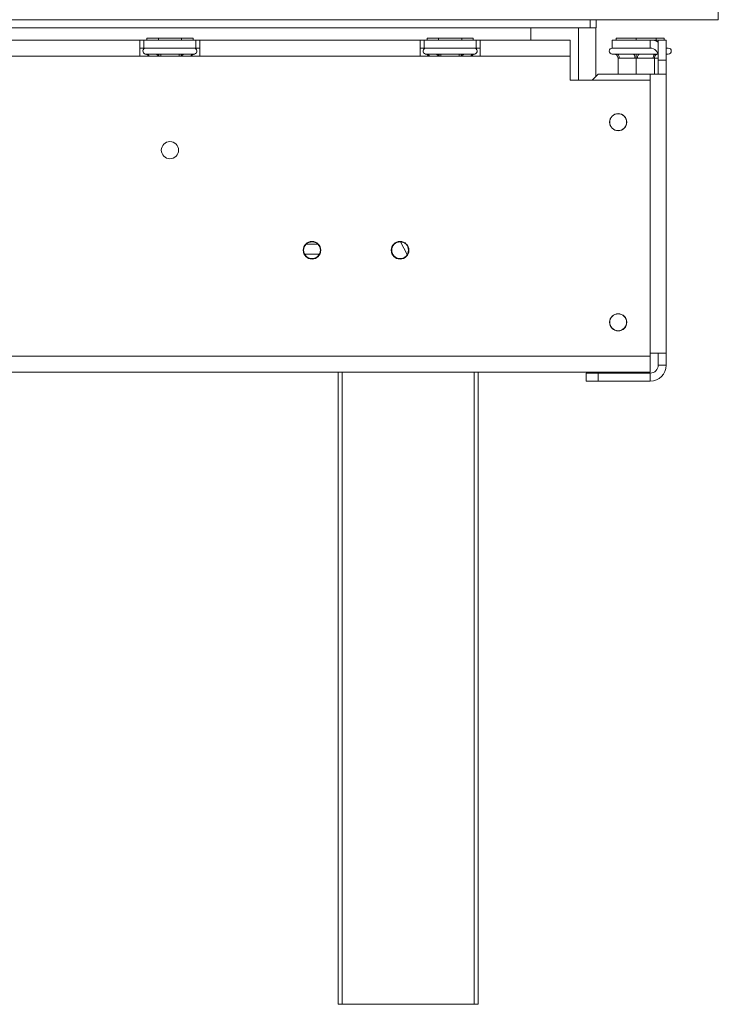
# Model space of a CAD drawing. Units: millimetres. Extents: x 4727 to 9327, y 2485 to 6223.
# Drawn here: x 8644 to 8819, y 4418 to 4664 of the extents above; entities that cross this region are included whole.
import ezdxf

# ---------------------------------------------------------------- set-up
doc = ezdxf.new("R2010")
doc.units = ezdxf.units.MM
doc.header["$LTSCALE"] = 50

msp = doc.modelspace()

# ---------------------------------------------------------------- linework, layer by layer
at = {"color": 7, "linetype": 'Continuous', "lineweight": 15}
for p, q in [((8818.75, 4663.61), (8818.75, 4667.61)), ((8410.85, 4663.61), (8818.75, 4663.61)), ((8788.25, 4663.61), (8788.25, 4661.61)), ((8406.75, 4661.61), (8786.75, 4661.61)), ((8771.94, 4661.61), (8771.94, 4658.51)), ((8783.83, 4661.61), (8783.83, 4648.51)), ((8786.75, 4661.61), (8788.25, 4661.61)), ((8788.19, 4661.61), (8788.19, 4649.45)), ((8674.25, 4658.51), (8489.25, 4658.51)), ((8674.25, 4658.51), (8674.25, 4654.51)), ((8675.25, 4658.51), (8674.25, 4658.51)), ((8675.25, 4656.51), (8675.25, 4658.51)), ((8675.25, 4658.51), (8688.25, 4658.51)), ((8675.98, 4659.01), (8675.98, 4658.51)), ((8675.98, 4659.01), (8678.87, 4659.01)), ((8678.87, 4659.01), (8678.87, 4658.51)), ((8678.87, 4659.01), (8684.64, 4659.01)), ((8684.64, 4659.01), (8684.64, 4658.51)), ((8684.64, 4659.01), (8687.53, 4659.01)), ((8687.53, 4659.01), (8687.53, 4658.51)), ((8688.25, 4656.51), (8688.25, 4658.51)), ((8689.25, 4658.51), (8688.25, 4658.51)), ((8689.25, 4654.51), (8689.25, 4658.51)), ((8744.25, 4658.51), (8689.25, 4658.51)), ((8744.25, 4658.51), (8744.25, 4654.51)), ((8745.25, 4658.51), (8744.25, 4658.51)), ((8745.25, 4658.51), (8758.25, 4658.51)), ((8745.25, 4656.51), (8745.25, 4658.51)), ((8745.98, 4659.01), (8745.98, 4658.51)), ((8745.98, 4659.01), (8748.87, 4659.01)), ((8748.87, 4659.01), (8748.87, 4658.51)), ((8748.87, 4659.01), (8754.64, 4659.01)), ((8754.64, 4659.01), (8754.64, 4658.51)), ((8754.64, 4659.01), (8757.53, 4659.01)), ((8757.53, 4659.01), (8757.53, 4658.51)), ((8758.25, 4656.51), (8758.25, 4658.51)), ((8759.25, 4658.51), (8758.25, 4658.51)), ((8781.75, 4658.51), (8759.25, 4658.51)), ((8759.25, 4654.51), (8759.25, 4658.51)), ((8781.75, 4658.51), (8781.75, 4654.51)), ((8792.25, 4656.51), (8792.25, 4658.51)), ((8792.25, 4658.51), (8801.75, 4658.51)), ((8793.25, 4659.01), (8793.25, 4658.51)), ((8793.25, 4659.01), (8798.25, 4659.01)), ((8798.25, 4659.01), (8798.25, 4658.51)), ((8798.25, 4659.01), (8803.25, 4659.01)), ((8801.75, 4656.51), (8801.75, 4658.51)), ((8801.75, 4658.51), (8803.75, 4658.51)), ((8803.25, 4659.01), (8803.25, 4658.51)), ((8803.25, 4659.01), (8805.25, 4659.01)), ((8803.75, 4658.51), (8805.75, 4658.51)), ((8803.75, 4653.51), (8803.75, 4658.51)), ((8805.25, 4659.01), (8805.25, 4658.51)), ((8805.75, 4658.51), (8805.75, 4653.51)), ((8674.25, 4654.51), (8489.25, 4654.51)), ((8674.25, 4656.51), (8675.25, 4656.51)), ((8674.25, 4654.51), (8689.25, 4654.51)), ((8675.25, 4656.51), (8688.25, 4656.51)), ((8675.58, 4655.03), (8675.81, 4655.01)), ((8675.81, 4655.01), (8678.09, 4655.01)), ((8678.09, 4655.01), (8678.67, 4655.03)), ((8678.67, 4655.03), (8679.47, 4655.01)), ((8679.47, 4655.01), (8684.03, 4655.01)), ((8684.03, 4655.01), (8684.84, 4655.03)), ((8684.84, 4655.03), (8685.42, 4655.01)), ((8685.42, 4655.01), (8687.7, 4655.01)), ((8687.7, 4655.01), (8687.93, 4655.03)), ((8688.25, 4656.51), (8689.25, 4656.51)), ((8744.25, 4654.51), (8689.25, 4654.51)), ((8744.25, 4656.51), (8745.25, 4656.51)), ((8744.25, 4654.51), (8759.25, 4654.51)), ((8745.25, 4656.51), (8758.25, 4656.51)), ((8745.58, 4655.03), (8745.81, 4655.01)), ((8745.81, 4655.01), (8748.09, 4655.01)), ((8748.09, 4655.01), (8748.67, 4655.03)), ((8748.67, 4655.03), (8749.47, 4655.01)), ((8749.47, 4655.01), (8754.03, 4655.01)), ((8754.03, 4655.01), (8754.84, 4655.03)), ((8754.84, 4655.03), (8755.42, 4655.01)), ((8755.42, 4655.01), (8757.7, 4655.01)), ((8757.7, 4655.01), (8757.93, 4655.03)), ((8758.25, 4656.51), (8759.25, 4656.51)), ((8781.75, 4654.51), (8759.25, 4654.51)), ((8781.75, 4654.51), (8781.75, 4648.51)), ((8792.25, 4656.51), (8801.75, 4656.51)), ((8792.25, 4655.01), (8792.7, 4655.01)), ((8792.7, 4655.01), (8792.91, 4655.03)), ((8792.91, 4655.03), (8793.51, 4655.01)), ((8793.51, 4655.01), (8797.45, 4655.01)), ((8797.45, 4655.01), (8798.25, 4655.03)), ((8798.25, 4655.03), (8799.06, 4655.01)), ((8799.06, 4655.01), (8803, 4655.01)), ((8803, 4655.01), (8803.6, 4655.03)), ((8805.75, 4656.51), (8806.25, 4656.51)), ((8805.8, 4655.01), (8805.75, 4655.01)), ((8805.8, 4655.01), (8806.25, 4655.01)), ((8793.7, 4654.02), (8793.7, 4650.01)), ((8794.01, 4654.01), (8793.7, 4654.02)), ((8797.95, 4654.01), (8794.01, 4654.01)), ((8798.25, 4654.02), (8797.95, 4654.01)), ((8798.25, 4654.02), (8798.25, 4650.01)), ((8798.56, 4654.01), (8798.25, 4654.02)), ((8802.5, 4654.01), (8798.56, 4654.01)), ((8802.8, 4654.02), (8802.5, 4654.01)), ((8802.8, 4654.02), (8802.8, 4650.01)), ((8805.75, 4653.51), (8803.75, 4653.51)), ((8803.75, 4653.51), (8803.75, 4650.01)), ((8805.75, 4653.51), (8805.75, 4650.01)), ((8788.75, 4650.01), (8787.25, 4648.51)), ((8788.75, 4650.01), (8801.75, 4650.01)), ((8801.75, 4650.01), (8805.75, 4650.01)), ((8805.75, 4650.01), (8805.75, 4580.31)), ((8781.75, 4648.51), (8801.75, 4648.51)), ((8801.75, 4579.51), (8801.75, 4648.51)), ((8741.06, 4604.94), (8739.33, 4608.11)), ((8715.41, 4605.01), (8719.1, 4605.01)), ((8801.75, 4579.51), (8295.33, 4579.51)), ((8805.75, 4580.31), (8801.75, 4580.31)), ((8801.75, 4579.51), (8801.75, 4575.51)), ((8803.75, 4577.31), (8803.75, 4580.31)), ((8805.75, 4577.31), (8805.75, 4580.31)), ((8803.75, 4577.31), (8805.75, 4577.31)), ((8801.75, 4575.51), (8295.25, 4575.51)), ((8723.75, 4417.61), (8723.75, 4575.51)), ((8758.75, 4575.51), (8758.75, 4417.61)), ((8785.75, 4573.31), (8785.75, 4575.31)), ((8785.75, 4575.31), (8788.75, 4575.31)), ((8788.75, 4573.31), (8785.75, 4573.31)), ((8788.75, 4575.31), (8788.75, 4573.31)), ((8801.75, 4575.31), (8788.75, 4575.31)), ((8801.75, 4573.31), (8788.75, 4573.31)), ((8801.75, 4575.31), (8801.75, 4573.31)), ((8724.75, 4417.61), (8723.75, 4417.61)), ((8757.75, 4417.61), (8724.75, 4417.61)), ((8758.75, 4417.61), (8757.75, 4417.61))]:
    msp.add_line(p, q, dxfattribs=at)
at = {"color": 8, "linetype": 'Continuous', "lineweight": 15}
for p, q in [((8786.75, 4663.61), (8786.75, 4661.61)), ((8679.47, 4655.01), (8679.47, 4654.51)), ((8684.03, 4655.01), (8684.03, 4654.51)), ((8749.47, 4655.01), (8749.47, 4654.51)), ((8754.03, 4655.01), (8754.03, 4654.51)), ((8803.75, 4654.01), (8802.8, 4654.01)), ((8801.75, 4650.01), (8801.75, 4648.51)), ((8718.72, 4607.51), (8715.78, 4607.51)), ((8724.75, 4575.51), (8724.75, 4417.61)), ((8757.75, 4417.61), (8757.75, 4575.51))]:
    msp.add_line(p, q, dxfattribs=at)
at = {"color": 7, "linetype": 'Continuous', "lineweight": 15, "flags": 128}
for points in [[(8794.01, 4654.01), (8794, 4654.21), (8793.97, 4654.4), (8793.92, 4654.57), (8793.86, 4654.72), (8793.78, 4654.84), (8793.7, 4654.94), (8793.6, 4654.99), (8793.51, 4655.01)], [(8797.95, 4654.01), (8797.94, 4654.21), (8797.92, 4654.4), (8797.87, 4654.57), (8797.81, 4654.72), (8797.73, 4654.84), (8797.65, 4654.94), (8797.55, 4654.99), (8797.45, 4655.01)], [(8798.56, 4654.01), (8798.56, 4654.21), (8798.59, 4654.4), (8798.64, 4654.57), (8798.7, 4654.72), (8798.78, 4654.84), (8798.86, 4654.94), (8798.96, 4654.99), (8799.06, 4655.01)], [(8802.5, 4654.01), (8802.51, 4654.21), (8802.54, 4654.4), (8802.59, 4654.57), (8802.65, 4654.72), (8802.73, 4654.84), (8802.81, 4654.94), (8802.91, 4654.99), (8803, 4655.01)]]:
    msp.add_lwpolyline(points, dxfattribs=at)
at = {"color": 7, "linetype": 'Continuous', "lineweight": 15}
for centre, radius in [((8793.75, 4638.01), 2.15), ((8793.75, 4638.01), 2.1), ((8681.75, 4631.01), 2.15), ((8717.25, 4606.01), 2.2), ((8717.25, 4606.01), 2.1), ((8739.25, 4606.01), 2.2), ((8739.25, 4606.01), 2.1), ((8793.75, 4588.01), 2.15), ((8793.75, 4588.01), 2.1)]:
    msp.add_circle(centre, radius, dxfattribs=at)
for centre, radius, start, end in [((8801.75, 4654.51), 4, 60, 90), ((8675.75, 4655.76), 0.75, 90, 256.4871), ((8687.75, 4655.76), 0.75, 283.5051, 90), ((8745.75, 4655.76), 0.75, 90, 256.4871), ((8757.75, 4655.76), 0.75, 283.5051, 90), ((8792.25, 4655.76), 0.75, 90, 270), ((8792.7, 4654.01), 1, 45.9178, 90), ((8801.75, 4654.51), 2, 0, 90), ((8803.8, 4654.01), 1, 92.866, 135.53), ((8806.25, 4655.76), 0.75, 270, 90), ((8801.75, 4577.31), 4, 270, 0), ((8801.75, 4577.31), 2, 270, 0)]:
    msp.add_arc(centre, radius, start, end, dxfattribs=at)
at = {"color": 8, "linetype": 'Continuous', "lineweight": 15}
for centre, start, end in [((8675.78, 4654.15), 24.7622, 87.8577), ((8678.06, 4654.15), 24.7622, 87.8577), ((8685.45, 4654.15), 92.1423, 155.2378), ((8687.73, 4654.15), 92.1423, 155.2378), ((8745.78, 4654.15), 24.7622, 87.8577), ((8748.06, 4654.15), 24.7622, 87.8577), ((8755.45, 4654.15), 92.1423, 155.2378), ((8757.73, 4654.15), 92.1423, 155.2378)]:
    msp.add_arc(centre, 0.861, start, end, dxfattribs=at)
at = {"color": 7, "linetype": 'Continuous', "lineweight": 15}
for points, knots in [([(8676.34, 4654.51), (8676.33, 4654.54), (8676.26, 4654.66), (8676.05, 4654.84), (8675.8, 4654.97), (8675.63, 4655.02), (8675.58, 4655.03), (8675.58, 4655.03)], [0, 0, 0, 0, 0.09451, 0.443314, 0.84972, 0.99352, 1, 1, 1, 1]), ([(8679.05, 4654.51), (8679.04, 4654.54), (8679.01, 4654.66), (8678.9, 4654.84), (8678.78, 4654.97), (8678.69, 4655.02), (8678.67, 4655.03), (8678.67, 4655.03)], [0, 0, 0, 0, 0.09451, 0.443314, 0.84972, 0.99352, 1, 1, 1, 1]), ([(8684.84, 4655.03), (8684.84, 4655.03), (8684.82, 4655.02), (8684.73, 4654.97), (8684.61, 4654.84), (8684.5, 4654.66), (8684.47, 4654.54), (8684.46, 4654.51)], [0, 0, 0, 0, 0.00648, 0.15028, 0.556686, 0.90549, 1, 1, 1, 1]), ([(8687.93, 4655.03), (8687.93, 4655.03), (8687.88, 4655.02), (8687.71, 4654.97), (8687.46, 4654.84), (8687.25, 4654.66), (8687.18, 4654.54), (8687.17, 4654.51)], [0, 0, 0, 0, 0.00648, 0.15028, 0.556686, 0.90549, 1, 1, 1, 1]), ([(8746.34, 4654.51), (8746.33, 4654.54), (8746.26, 4654.66), (8746.05, 4654.84), (8745.8, 4654.97), (8745.63, 4655.02), (8745.58, 4655.03), (8745.58, 4655.03)], [0, 0, 0, 0, 0.09451, 0.443314, 0.84972, 0.99352, 1, 1, 1, 1]), ([(8749.05, 4654.51), (8749.04, 4654.54), (8749.01, 4654.66), (8748.9, 4654.84), (8748.78, 4654.97), (8748.69, 4655.02), (8748.67, 4655.03), (8748.67, 4655.03)], [0, 0, 0, 0, 0.09451, 0.443314, 0.84972, 0.99352, 1, 1, 1, 1]), ([(8754.84, 4655.03), (8754.84, 4655.03), (8754.82, 4655.02), (8754.73, 4654.97), (8754.61, 4654.84), (8754.5, 4654.66), (8754.47, 4654.54), (8754.46, 4654.51)], [0, 0, 0, 0, 0.00648, 0.15028, 0.556686, 0.90549, 1, 1, 1, 1]), ([(8757.93, 4655.03), (8757.93, 4655.03), (8757.88, 4655.02), (8757.71, 4654.97), (8757.46, 4654.84), (8757.25, 4654.66), (8757.18, 4654.54), (8757.17, 4654.51)], [0, 0, 0, 0, 0.00648, 0.15028, 0.556686, 0.90549, 1, 1, 1, 1]), ([(8793.7, 4654.02), (8793.69, 4654.12), (8793.68, 4654.33), (8793.53, 4654.61), (8793.32, 4654.84), (8793.09, 4654.97), (8792.95, 4655.02), (8792.91, 4655.03), (8792.91, 4655.03)], [0, 0, 0, 0, 0.209533, 0.418493, 0.642495, 0.90349, 0.995838, 1, 1, 1, 1]), ([(8798.25, 4654.02), (8798.25, 4654.12), (8798.25, 4654.33), (8798.25, 4654.61), (8798.25, 4654.84), (8798.25, 4654.97), (8798.25, 4655.02), (8798.25, 4655.03), (8798.25, 4655.03)], [0, 0, 0, 0, 0.209533, 0.418493, 0.642495, 0.90349, 0.995838, 1, 1, 1, 1]), ([(8802.8, 4654.02), (8802.81, 4654.12), (8802.83, 4654.33), (8802.98, 4654.61), (8803.19, 4654.84), (8803.41, 4654.97), (8803.56, 4655.02), (8803.6, 4655.03), (8803.6, 4655.03)], [0, 0, 0, 0, 0.209533, 0.418493, 0.642495, 0.90349, 0.995838, 1, 1, 1, 1])]:
    msp.add_open_spline(points, degree=3, knots=knots, dxfattribs=at)

doc.saveas('drawing.dxf')
